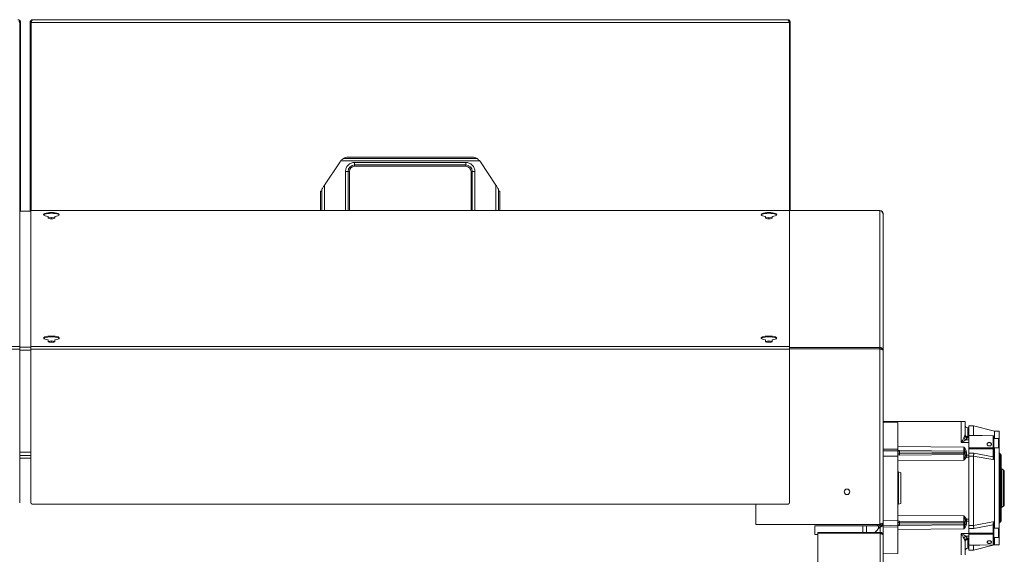
# Model space of a CAD drawing. Units: millimetres. Extents: x 5 to 415, y 0 to 297.
# Drawn here: x 154 to 184, y 117 to 134 of the extents above; entities that cross this region are included whole.
import ezdxf

# ---------------------------------------------------------------- set-up
doc = ezdxf.new("R2010")
doc.units = ezdxf.units.MM

msp = doc.modelspace()

# ---------------------------------------------------------------- linework, layer by layer
at = {"color": 7, "linetype": 'Continuous', "lineweight": 15}
for p, q in [((154.03932, 133.47609), (154.02886, 133.47609)), ((154.03932, 133.47609), (154.03932, 133.46021)), ((154.06332, 133.45892), (154.03932, 133.45892)), ((154.03932, 133.45892), (154.03932, 127.69511)), ((154.06332, 133.45892), (154.06332, 127.6846)), ((154.35932, 133.45892), (154.38332, 133.45892)), ((154.35932, 133.45892), (154.35932, 127.6846)), ((154.38332, 133.46297), (154.38332, 133.47609)), ((154.38332, 133.47609), (154.39376, 133.47609)), ((154.38332, 133.45892), (154.38332, 127.69511)), ((154.38615, 133.45892), (154.38615, 127.69894)), ((154.38615, 133.45892), (177.58049, 133.45892)), ((154.44332, 133.54292), (177.52332, 133.54292)), ((177.58332, 133.47609), (177.57286, 133.47609)), ((177.58049, 133.45892), (177.58049, 127.70058)), ((177.58332, 133.47609), (177.58332, 133.46302)), ((177.60732, 133.45892), (177.58332, 133.45892)), ((177.58332, 133.45892), (177.58332, 127.70058)), ((177.60732, 133.45892), (177.60732, 127.70058)), ((163.85479, 129.22012), (168.11185, 129.22012)), ((163.95033, 129.29981), (163.96533, 129.30749)), ((168.01631, 129.29981), (163.95033, 129.29981)), ((163.98332, 129.31302), (163.98332, 129.31544)), ((164.10362, 129.33892), (167.86302, 129.33892)), ((167.98332, 129.31544), (167.98332, 129.31302)), ((168.00131, 129.30749), (168.01631, 129.29981)), ((163.36212, 128.47841), (163.83678, 129.19554)), ((164.08421, 128.89892), (164.00452, 128.89892)), ((164.08421, 128.89892), (164.12332, 128.89892)), ((164.12332, 128.89892), (164.12332, 127.70547)), ((164.28332, 129.09802), (164.28332, 129.17772)), ((167.68332, 129.17772), (164.28332, 129.17772)), ((164.28332, 129.09802), (167.68332, 129.09802)), ((164.28332, 129.09802), (164.28332, 129.05892)), ((167.68332, 129.05892), (164.28332, 129.05892)), ((167.68332, 129.09802), (167.68332, 129.17772)), ((167.68332, 129.09802), (167.68332, 129.05892)), ((167.88242, 128.89892), (167.84332, 128.89892)), ((167.84332, 127.70547), (167.84332, 128.89892)), ((167.88242, 128.89892), (167.96212, 128.89892)), ((168.12986, 129.19554), (168.60452, 128.47841)), ((163.24332, 127.70547), (163.24332, 128.29892)), ((163.24332, 128.29892), (163.27972, 128.29892)), ((163.27972, 128.35391), (163.28242, 128.358)), ((163.27972, 128.29892), (163.27972, 128.35391)), ((168.68421, 128.358), (168.68692, 128.35391)), ((168.68692, 128.35391), (168.68692, 128.29892)), ((168.68692, 128.29892), (168.72332, 128.29892)), ((168.72332, 128.29892), (168.72332, 127.70547)), ((154.03932, 127.69511), (154.03932, 123.54214)), ((154.38332, 127.69511), (154.38332, 123.54214)), ((154.42332, 127.70547), (177.54332, 127.70547)), ((177.5773, 127.70058), (180.34732, 127.70058)), ((177.58332, 127.69511), (177.58332, 123.54214)), ((180.34732, 127.70058), (180.34732, 123.51564)), ((180.35612, 127.69892), (180.36332, 127.69892)), ((154.38332, 127.6846), (154.03932, 127.6846)), ((154.91132, 127.52477), (154.91132, 127.47771)), ((155.01132, 127.49513), (154.91132, 127.48019)), ((155.01132, 127.45649), (154.98581, 127.45268)), ((155.01132, 127.4564), (154.98626, 127.45265)), ((155.11132, 127.48019), (155.01132, 127.49513)), ((155.01132, 127.45649), (155.01132, 127.49513)), ((155.03683, 127.45268), (155.01132, 127.45649)), ((155.03638, 127.45265), (155.01132, 127.4564)), ((155.01132, 127.45183), (155.01132, 127.4564)), ((155.11132, 127.47771), (155.11132, 127.52477)), ((176.85532, 127.52477), (176.85532, 127.47771)), ((176.85532, 127.48018), (176.95532, 127.49512)), ((176.92984, 127.45268), (176.95532, 127.45649)), ((176.95532, 127.4564), (176.93026, 127.45265)), ((176.95532, 127.49512), (177.05532, 127.48018)), ((176.95532, 127.45649), (176.95532, 127.49512)), ((176.95532, 127.45649), (176.9808, 127.45268)), ((176.98038, 127.45265), (176.95532, 127.4564)), ((176.95532, 127.45183), (176.95532, 127.4564)), ((177.05532, 127.47771), (177.05532, 127.52477)), ((180.44732, 127.61492), (180.44732, 127.5846)), ((180.44732, 123.43031), (180.44732, 127.5846)), ((130.83932, 123.54214), (154.03932, 123.54214)), ((154.03932, 123.54214), (154.03932, 123.461)), ((154.38332, 123.54214), (177.58332, 123.54214)), ((154.38332, 123.54214), (154.38332, 123.461)), ((154.91132, 123.74601), (154.91132, 123.69895)), ((155.01132, 123.71637), (154.91132, 123.70143)), ((155.01132, 123.67773), (154.98581, 123.67392)), ((155.11132, 123.70143), (155.01132, 123.71637)), ((155.01132, 123.67773), (155.01132, 123.71637)), ((155.03683, 123.67392), (155.01132, 123.67773)), ((155.11132, 123.69895), (155.11132, 123.74601)), ((176.85532, 123.74601), (176.85532, 123.69895)), ((176.85532, 123.70142), (176.95532, 123.71637)), ((176.92984, 123.67392), (176.95532, 123.67773)), ((176.95532, 123.71637), (177.05532, 123.70142)), ((176.95532, 123.67773), (176.95532, 123.71637)), ((176.95532, 123.67773), (176.9808, 123.67392)), ((177.05532, 123.69895), (177.05532, 123.74601)), ((177.58332, 123.54214), (177.58332, 123.461)), ((177.58332, 123.51564), (180.34732, 123.51564)), ((180.34732, 123.477), (177.58332, 123.477)), ((177.75532, 123.47383), (177.75532, 123.477)), ((180.34732, 123.51564), (180.34732, 123.477)), ((130.83932, 123.461), (154.03932, 123.461)), ((154.03932, 123.461), (154.03932, 118.76546)), ((154.38332, 123.461), (177.58332, 123.461)), ((154.38332, 123.461), (154.38332, 118.76546)), ((177.58332, 123.47383), (180.34732, 123.47383)), ((177.58332, 123.461), (177.58332, 118.76546)), ((180.34732, 123.47383), (180.34732, 118.10175)), ((180.44732, 118.15892), (180.44732, 123.43031)), ((180.44732, 121.25482), (182.83637, 121.25482)), ((180.89532, 121.22232), (180.44732, 121.23014)), ((180.89532, 120.40731), (180.89532, 121.22232)), ((182.83637, 120.60465), (182.83637, 121.25482)), ((182.83637, 121.25482), (182.95532, 121.25482)), ((182.95532, 120.85268), (182.95532, 121.25482)), ((183.21532, 121.11482), (183.07532, 121.11482)), ((183.07532, 121.11482), (183.07532, 120.84349)), ((183.85705, 120.95482), (183.21532, 121.11482)), ((183.21532, 121.11482), (183.21532, 120.83283)), ((182.92091, 120.74556), (182.9448, 120.80335)), ((183.07532, 120.78134), (183.03452, 120.78175)), ((183.07532, 121.05613), (183.03462, 121.05648)), ((183.81567, 120.80975), (183.07532, 120.82621)), ((183.07532, 120.44188), (183.07532, 120.82621)), ((183.81567, 120.44265), (183.81567, 120.80975)), ((183.99532, 120.95482), (183.85705, 120.95482)), ((183.85705, 120.95482), (183.85705, 120.7266)), ((183.99532, 120.95482), (183.99532, 120.72244)), ((183.07532, 120.60379), (182.83637, 120.60465)), ((182.97727, 120.68899), (183.01708, 120.74678)), ((183.07532, 120.68864), (182.97727, 120.68899)), ((183.07532, 120.7462), (183.01708, 120.74678)), ((183.97932, 120.7266), (183.83532, 120.7266)), ((183.83532, 120.59647), (183.83704, 120.60016)), ((154.03932, 120.21504), (154.38332, 120.21504)), ((154.38332, 120.21492), (154.03932, 120.21492)), ((154.19932, 120.21504), (154.19932, 120.21492)), ((154.22332, 120.21504), (154.22332, 120.21492)), ((180.44732, 120.39949), (180.89532, 120.40731)), ((180.89532, 120.35327), (180.89532, 120.40731)), ((180.89532, 118.23517), (180.89532, 120.19344)), ((180.90008, 120.36275), (180.95357, 120.36229)), ((180.95357, 120.36229), (182.91567, 120.34516)), ((180.95357, 120.32229), (180.95357, 120.26456)), ((180.95357, 120.32229), (182.91567, 120.30516)), ((180.95357, 120.26456), (182.91567, 120.28336)), ((182.91573, 120.24364), (180.95367, 120.22526)), ((182.91567, 120.28336), (182.91567, 120.30516)), ((182.91567, 120.30516), (182.95532, 120.30516)), ((182.91567, 120.28336), (182.95532, 120.28336)), ((182.95532, 120.20936), (182.95392, 120.18823)), ((182.95532, 120.327), (182.99497, 120.327)), ((182.95532, 120.28336), (182.95532, 120.30516)), ((182.99497, 120.22493), (182.95532, 120.22493)), ((182.99496, 120.20157), (182.99216, 120.16316)), ((182.99216, 120.16316), (183.07532, 120.16294)), ((182.99497, 120.22493), (182.99496, 120.20157)), ((182.99497, 120.327), (182.99497, 120.22493)), ((182.99497, 120.22493), (183.07532, 120.22473)), ((183.07532, 120.44188), (183.81567, 120.44265)), ((183.81567, 120.41825), (183.07532, 120.41756)), ((183.07532, 120.28221), (183.07532, 120.41756)), ((183.22375, 120.28456), (183.07532, 120.28221)), ((183.21533, 120.19185), (183.07532, 120.18972)), ((183.07532, 120.18972), (183.07532, 118.13208)), ((183.21532, 120.19147), (183.21533, 120.19185)), ((183.21532, 120.19147), (183.21532, 118.06645)), ((183.85048, 120.07435), (183.21532, 120.19147)), ((183.81567, 120.17397), (183.22375, 120.28456)), ((183.81567, 120.17397), (183.81567, 120.41825)), ((183.83532, 120.4466), (183.97932, 120.4466)), ((183.83532, 120.18682), (183.83532, 120.43111)), ((183.85705, 120.4466), (183.85705, 117.98303)), ((183.99532, 120.45359), (183.99532, 117.97827)), ((184.02567, 120.26276), (184.02497, 120.26295)), ((184.05532, 118.20551), (184.05532, 120.22412)), ((180.91532, 119.71282), (180.89532, 119.71282)), ((180.99532, 119.6837), (180.91532, 119.71282)), ((180.91532, 119.71282), (180.91532, 118.71682)), ((180.99532, 119.6837), (180.99532, 118.74594)), ((184.13532, 119.76636), (184.07532, 119.80101)), ((184.15532, 119.67662), (184.15532, 118.75301)), ((154.42332, 118.72546), (177.54332, 118.72546)), ((176.55532, 118.72546), (176.55532, 118.10175)), ((180.89532, 118.71682), (180.91532, 118.71682)), ((180.91532, 118.71682), (180.99532, 118.74594)), ((184.07532, 118.62863), (184.13532, 118.66327)), ((176.55532, 118.10175), (180.34732, 118.10175)), ((180.20332, 118.05892), (178.36332, 118.05892)), ((178.36332, 118.05892), (178.36332, 117.79492)), ((179.82332, 117.85892), (179.82332, 118.05892)), ((180.34732, 118.05892), (180.20332, 118.05892)), ((180.34732, 118.09892), (180.29276, 118.09892)), ((180.34732, 118.05892), (180.34732, 118.09892)), ((180.36332, 118.05892), (180.34732, 118.05892)), ((180.36332, 118.10764), (180.36332, 118.10204)), ((180.36332, 118.05892), (180.36332, 118.02292)), ((180.42332, 118.08292), (180.42332, 118.08413)), ((180.42332, 118.08292), (180.44732, 118.08292)), ((180.44732, 118.14292), (180.43775, 118.14292)), ((180.44732, 118.15892), (180.44732, 118.14292)), ((180.44732, 118.08292), (180.44732, 118.14292)), ((180.44732, 118.08292), (180.44732, 117.77492)), ((180.89532, 118.02232), (180.89532, 118.07491)), ((180.95357, 118.06735), (180.89935, 118.06687)), ((180.95357, 118.16508), (180.95357, 118.10735)), ((182.91567, 118.14628), (180.95357, 118.16508)), ((182.91567, 118.12447), (180.95357, 118.10735)), ((182.91567, 118.08447), (180.95357, 118.06735)), ((180.95367, 118.20438), (182.91573, 118.18599)), ((182.91567, 118.14628), (182.91567, 118.12447)), ((182.95532, 118.14628), (182.91567, 118.14628)), ((182.95532, 118.12447), (182.91567, 118.12447)), ((182.95392, 118.24141), (182.95532, 118.22028)), ((182.95532, 118.20471), (182.99497, 118.20471)), ((182.95532, 118.14628), (182.95532, 118.12447)), ((182.99497, 118.10263), (182.95532, 118.10263)), ((183.07532, 118.26669), (182.99216, 118.26648)), ((182.99216, 118.26648), (182.99496, 118.22806)), ((182.99496, 118.22806), (182.99497, 118.20471)), ((183.07532, 118.2049), (182.99497, 118.20471)), ((182.99497, 118.20471), (182.99497, 118.10263)), ((183.07532, 117.90521), (183.07532, 118.13208)), ((183.07532, 118.06811), (183.21532, 118.06614)), ((183.21532, 118.06645), (183.85048, 118.19245)), ((183.21532, 118.06614), (183.21532, 118.06645)), ((183.22375, 117.97175), (183.81567, 118.09039)), ((183.81567, 117.83268), (183.81567, 118.09039)), ((183.83532, 117.82121), (183.83532, 118.07893)), ((184.02497, 118.16668), (184.02567, 118.16687)), ((178.36332, 117.79492), (178.44732, 117.79492)), ((180.36332, 117.85892), (178.44732, 117.85892)), ((178.44732, 117.85892), (178.44732, 117.83492)), ((180.36332, 117.83492), (178.44732, 117.83492)), ((178.44732, 117.83209), (178.44732, 84.91775)), ((180.36332, 117.83209), (178.44732, 117.83209)), ((179.82332, 117.83209), (179.82332, 117.83492)), ((180.17532, 117.83492), (180.17249, 117.83209)), ((180.36332, 118.02292), (180.19932, 117.85892)), ((180.36332, 117.85892), (180.36332, 117.83492)), ((180.36332, 117.83209), (180.36332, 84.91775)), ((180.89532, 118.02232), (180.44732, 118.03014)), ((180.44732, 117.77492), (180.44732, 84.97492)), ((180.89532, 117.20731), (180.89532, 118.02232)), ((182.83637, 117.82498), (183.07532, 117.82585)), ((182.83637, 117.17482), (182.83637, 117.82498)), ((183.07532, 117.97392), (183.22375, 117.97175)), ((183.07532, 117.83178), (183.07532, 117.90521)), ((183.07532, 117.83178), (183.81567, 117.83268)), ((183.81567, 117.80799), (183.07532, 117.80716)), ((183.07532, 117.46198), (183.07532, 117.80716)), ((183.81567, 117.47833), (183.81567, 117.80799)), ((183.97932, 117.98303), (183.83532, 117.98303)), ((182.9448, 117.62628), (182.92091, 117.68408)), ((182.95532, 117.17482), (182.95532, 117.57696)), ((182.97727, 117.74064), (183.07532, 117.741)), ((182.97727, 117.74064), (183.01708, 117.68285)), ((183.01708, 117.68285), (183.07532, 117.68344)), ((183.03452, 117.64788), (183.07532, 117.64829)), ((183.07532, 117.46198), (183.81567, 117.47833)), ((183.21532, 117.31482), (183.85705, 117.47482)), ((183.21532, 117.45848), (183.21532, 117.31482)), ((183.85048, 117.70006), (183.83532, 117.70414)), ((183.83532, 117.70303), (183.97932, 117.70303)), ((183.85705, 117.70303), (183.85705, 117.47482)), ((183.85705, 117.47482), (183.99532, 117.47482)), ((183.99532, 117.69966), (183.99532, 117.47482)), ((180.44732, 117.19949), (180.89532, 117.20731)), ((183.03462, 117.37315), (183.07532, 117.37351)), ((183.07532, 117.44879), (183.07532, 117.31482)), ((183.07532, 117.31482), (183.21532, 117.31482))]:
    msp.add_line(p, q, dxfattribs=at)
at = {"color": 8, "linetype": 'Continuous', "lineweight": 15}
for p, q in [((164.00452, 128.89892), (164.00452, 127.70547)), ((164.08421, 127.70547), (164.08421, 128.89892)), ((167.88242, 128.89892), (167.88242, 127.70547)), ((167.96212, 127.70547), (167.96212, 128.89892)), ((163.28242, 128.358), (163.28242, 127.70547)), ((163.36212, 127.70547), (163.36212, 128.47841)), ((168.60452, 128.47841), (168.60452, 127.70547)), ((168.68421, 127.70547), (168.68421, 128.358)), ((154.03932, 127.68119), (154.38332, 127.68119)), ((154.03932, 123.5269), (154.38332, 123.5269)), ((180.34732, 123.47383), (180.34732, 123.477)), ((154.03932, 123.43031), (154.38332, 123.43031)), ((183.03449, 120.77631), (183.03452, 120.78141)), ((183.03462, 121.05648), (183.03462, 120.78175)), ((180.89532, 120.48279), (182.91567, 120.46516)), ((183.97932, 120.7108), (183.97932, 120.7266)), ((183.97932, 120.4466), (183.97932, 120.7108)), ((154.03932, 120.31504), (154.38332, 120.31504)), ((154.07932, 120.21492), (154.07932, 120.21504)), ((154.34332, 120.21504), (154.34332, 120.21492)), ((180.44732, 120.35147), (180.89532, 120.35327)), ((180.89532, 120.19344), (180.44732, 120.1928)), ((180.95367, 120.22526), (180.89532, 120.22579)), ((183.85048, 120.4466), (183.85048, 120.07435)), ((184.02497, 120.26295), (184.02497, 118.16668)), ((184.02567, 118.16687), (184.02567, 120.26276)), ((154.38332, 120.13092), (154.03932, 120.13092)), ((182.91567, 120.06886), (180.89532, 120.05279)), ((184.07532, 119.80101), (184.07532, 118.62863)), ((184.13532, 118.66327), (184.13532, 119.76636)), ((180.89532, 118.37684), (182.91567, 118.36077)), ((179.94332, 117.85892), (179.94332, 118.05892)), ((180.30332, 118.10175), (180.30332, 118.09892)), ((180.30332, 118.05892), (180.30332, 117.96292)), ((180.44732, 118.21861), (180.89532, 118.23517)), ((180.44732, 118.05821), (180.89532, 118.07491)), ((180.89532, 118.20384), (180.95367, 118.20438)), ((183.85048, 118.19245), (183.85048, 117.98303)), ((179.94332, 117.83209), (179.94332, 117.83492)), ((180.36332, 118.02292), (180.36332, 117.85892)), ((180.36332, 117.83492), (180.36332, 117.83209)), ((182.91567, 117.96448), (180.89532, 117.94684)), ((183.97932, 117.97235), (183.97932, 117.98303)), ((183.97932, 117.70303), (183.97932, 117.97235)), ((183.03449, 117.65332), (183.03451, 117.64828)), ((183.03462, 117.64788), (183.03462, 117.37315)), ((183.85048, 117.70006), (183.83532, 117.69731))]:
    msp.add_line(p, q, dxfattribs=at)
at = {"color": 7, "linetype": 'Continuous', "lineweight": 15, "flags": 128}
for points in [[(163.28242, 128.358), (163.28508, 128.36201), (163.29037, 128.37001), (163.29812, 128.38172), (163.30807, 128.39675), (163.31987, 128.41458), (163.33313, 128.4346), (163.34737, 128.45612), (163.36212, 128.47841)], [(168.68421, 128.358), (168.68156, 128.36201), (168.67627, 128.37001), (168.66851, 128.38172), (168.65857, 128.39675), (168.64676, 128.41458), (168.63351, 128.4346), (168.61927, 128.45612), (168.60452, 128.47841)], [(155.11132, 127.52477), (155.16154, 127.53279), (155.20268, 127.54374), (155.23224, 127.55696), (155.24845, 127.57165), (155.25031, 127.58692), (155.23773, 127.60184), (155.21145, 127.61552), (155.17308, 127.62712), (155.12492, 127.63595), (155.06989, 127.64147), (155.01132, 127.64335), (154.95275, 127.64147), (154.89772, 127.63595), (154.84956, 127.62712), (154.81119, 127.61552), (154.78491, 127.60184), (154.77233, 127.58692), (154.77419, 127.57165), (154.7904, 127.55696), (154.81996, 127.54374), (154.8611, 127.53279), (154.91132, 127.52477)], [(155.2471, 127.56964), (155.23773, 127.57866), (155.21145, 127.59234), (155.17308, 127.60394), (155.12492, 127.61277), (155.06989, 127.61829), (155.01132, 127.62017), (154.95275, 127.61829), (154.89772, 127.61277), (154.84956, 127.60394), (154.81119, 127.59234), (154.78491, 127.57866), (154.77554, 127.56964)], [(154.91132, 127.47771), (154.91893, 127.4678), (154.94061, 127.45941), (154.97305, 127.45379), (155.01132, 127.45183), (155.04959, 127.45379), (155.08203, 127.45941), (155.10371, 127.4678), (155.11132, 127.47771)], [(177.05532, 127.52477), (177.10554, 127.53279), (177.14668, 127.54374), (177.17624, 127.55696), (177.19245, 127.57165), (177.19431, 127.58692), (177.18173, 127.60184), (177.15545, 127.61552), (177.11708, 127.62712), (177.06892, 127.63595), (177.01389, 127.64147), (176.95532, 127.64335), (176.89675, 127.64147), (176.84172, 127.63595), (176.79356, 127.62712), (176.75519, 127.61552), (176.72891, 127.60184), (176.71633, 127.58692), (176.71819, 127.57165), (176.7344, 127.55696), (176.76396, 127.54374), (176.8051, 127.53279), (176.85532, 127.52477)], [(177.1911, 127.56964), (177.18173, 127.57866), (177.15545, 127.59234), (177.11708, 127.60394), (177.06892, 127.61277), (177.01389, 127.61829), (176.95532, 127.62017), (176.89675, 127.61829), (176.84172, 127.61277), (176.79356, 127.60394), (176.75519, 127.59234), (176.72891, 127.57866), (176.71954, 127.56964)], [(176.85532, 127.47771), (176.86293, 127.4678), (176.88461, 127.45941), (176.91705, 127.45379), (176.95532, 127.45183), (176.99359, 127.45379), (177.02603, 127.45941), (177.04771, 127.4678), (177.05532, 127.47771)], [(155.11132, 123.74601), (155.16154, 123.75403), (155.20268, 123.76498), (155.23224, 123.77821), (155.24845, 123.79289), (155.25031, 123.80816), (155.23773, 123.82308), (155.21145, 123.83676), (155.17308, 123.84836), (155.12492, 123.85719), (155.06989, 123.86271), (155.01132, 123.86459), (154.95275, 123.86271), (154.89772, 123.85719), (154.84956, 123.84836), (154.81119, 123.83676), (154.78491, 123.82308), (154.77233, 123.80816), (154.77419, 123.79289), (154.7904, 123.77821), (154.81996, 123.76498), (154.8611, 123.75403), (154.91132, 123.74601)], [(155.2471, 123.79089), (155.23773, 123.7999), (155.21145, 123.81358), (155.17308, 123.82518), (155.12492, 123.83401), (155.06989, 123.83953), (155.01132, 123.84141), (154.95275, 123.83953), (154.89772, 123.83401), (154.84956, 123.82518), (154.81119, 123.81358), (154.78491, 123.7999), (154.77554, 123.79089)], [(177.05532, 123.74601), (177.10554, 123.75403), (177.14668, 123.76498), (177.17624, 123.77821), (177.19245, 123.79289), (177.19431, 123.80816), (177.18173, 123.82308), (177.15545, 123.83676), (177.11708, 123.84836), (177.06892, 123.85719), (177.01389, 123.86271), (176.95532, 123.86459), (176.89675, 123.86271), (176.84172, 123.85719), (176.79356, 123.84836), (176.75519, 123.83676), (176.72891, 123.82308), (176.71633, 123.80816), (176.71819, 123.79289), (176.7344, 123.77821), (176.76396, 123.76498), (176.8051, 123.75403), (176.85532, 123.74601)], [(177.1911, 123.79089), (177.18173, 123.7999), (177.15545, 123.81358), (177.11708, 123.82518), (177.06892, 123.83401), (177.01389, 123.83953), (176.95532, 123.84141), (176.89675, 123.83953), (176.84172, 123.83401), (176.79356, 123.82518), (176.75519, 123.81358), (176.72891, 123.7999), (176.71954, 123.79089)], [(154.91132, 123.69895), (154.91893, 123.68904), (154.94061, 123.68065), (154.97305, 123.67504), (155.01132, 123.67307), (155.04959, 123.67504), (155.08203, 123.68065), (155.10371, 123.68904), (155.11132, 123.69895)], [(176.85532, 123.69895), (176.86293, 123.68904), (176.88461, 123.68065), (176.91705, 123.67504), (176.95532, 123.67307), (176.99359, 123.67504), (177.02603, 123.68065), (177.04771, 123.68904), (177.05532, 123.69895)], [(183.81576, 120.81474), (183.47868, 120.82221), (183.07532, 120.83115)], [(183.81567, 120.44265), (183.81952, 120.44239), (183.82321, 120.44171), (183.82661, 120.44063), (183.82958, 120.4392), (183.83202, 120.43746), (183.83383, 120.43548), (183.83494, 120.43333), (183.83532, 120.43111)], [(183.83532, 120.43111), (183.83494, 120.42862), (183.83383, 120.42624), (183.83202, 120.42403), (183.82958, 120.42209), (183.82661, 120.42049), (183.82321, 120.41929), (183.81952, 120.41854), (183.81567, 120.41825)], [(183.83532, 120.18682), (183.83494, 120.18434), (183.83383, 120.18196), (183.83202, 120.17975), (183.82958, 120.17781), (183.82661, 120.17621), (183.82321, 120.17501), (183.81952, 120.17426), (183.81567, 120.17397)], [(183.81778, 120.1416), (183.82131, 120.1418), (183.82465, 120.14217), (183.82768, 120.14269), (183.83031, 120.14335), (183.83245, 120.14412), (183.83402, 120.14498), (183.83499, 120.1459), (183.83532, 120.14685)], [(183.81567, 118.09039), (183.81952, 118.09014), (183.82321, 118.08947), (183.82661, 118.08839), (183.82958, 118.08697), (183.83202, 118.08524), (183.83383, 118.08327), (183.83494, 118.08114), (183.83532, 118.07893)], [(183.81567, 117.83268), (183.81952, 117.83243), (183.82321, 117.83175), (183.82661, 117.83068), (183.82958, 117.82925), (183.83202, 117.82752), (183.83383, 117.82556), (183.83494, 117.82343), (183.83532, 117.82121)], [(183.07532, 117.45837), (183.40788, 117.46569), (183.81576, 117.47466)]]:
    msp.add_lwpolyline(points, dxfattribs=at)
at = {"color": 7, "linetype": 'Continuous', "lineweight": 15}
msp.add_circle((179.34332, 119.09892), 0.084, dxfattribs=at)
for centre, radius, start, end in [((164.10362, 129.01892), 0.32, 141.042178, 146.5), ((164.10362, 129.01892), 0.32, 90, 112.082884), ((167.86302, 129.01892), 0.32, 67.917116, 90), ((167.86302, 129.01892), 0.32, 33.5, 38.957822), ((164.28332, 128.89892), 0.19911, 90, 180), ((164.28332, 128.89892), 0.16, 90, 180), ((167.68332, 128.89892), 0.19911, 0, 90), ((167.68332, 128.89892), 0.16, 0, 90), ((154.41399, 127.65907), 0.04733, 78.629743, 130.393355), ((177.55265, 127.65907), 0.04733, 49.606953, 101.369535), ((180.36332, 127.61492), 0.084, 0, 90), ((183.03532, 121.13648), 0.08, 180, 269.5), ((183.03662, 120.84622), 0.10133, 205.025516, 258.884883), ((183.0335, 120.85451), 0.0782, 181.342312, 270.725745), ((183.81532, 120.79475), 0.02, 0, 90), ((183.8176, 120.7919), 0.01795, 9.126525, 96.174315), ((183.03686, 120.80473), 0.13018, 207.033952, 242.755567), ((183.97932, 120.7106), 0.016, 0, 90), ((179.80569, 120.34229), 1.14806, 359.001863, 0.998137), ((179.30358, 120.2408), 1.65016, 359.460227, 0.8248), ((181.76764, 120.32516), 1.1482, 359.001951, 0.998049), ((182.91532, 120.30516), 0.04, 0, 89.5), ((182.99662, 120.21167), 0.04872, 208.761806, 264.748666), ((182.98549, 120.25817), 0.05739, 238.281398, 279.49335), ((183.97932, 120.4626), 0.016, 270, 0), ((184.03532, 120.30159), 0.04, 180, 255), ((184.01532, 120.22412), 0.04, 0, 75), ((184.09532, 119.83565), 0.04, 180, 240), ((184.11532, 119.73172), 0.04, 0, 60), ((179.34332, 119.09492), 0.084, 1.39083, 178.609646), ((154.42332, 118.76546), 0.04, 180, 270), ((177.54332, 118.76546), 0.04, 270, 0), ((184.11532, 118.69791), 0.04, 300, 0), ((184.09532, 118.59399), 0.04, 120, 180), ((180.20332, 118.17892), 0.12, 270, 319.976897), ((180.36332, 118.14292), 0.084, 270, 0), ((179.30364, 118.18883), 1.6501, 359.175175, 0.539798), ((179.80562, 118.08735), 1.14813, 359.001917, 0.998083), ((181.76778, 118.10447), 1.14806, 359.001863, 0.998137), ((182.91532, 118.12447), 0.04, 270.5, 0), ((182.99663, 118.21796), 0.04872, 95.25581, 151.236216), ((182.98549, 118.17146), 0.05739, 80.50665, 121.718602), ((183.82171, 118.09712), 0.02914, 62.157718, 97.579936), ((184.03532, 118.12805), 0.04, 105, 180), ((184.01532, 118.20551), 0.04, 285, 0), ((183.81825, 117.82536), 0.01757, 261.553276, 346.341074), ((183.97932, 117.96703), 0.016, 0, 90), ((183.03686, 117.6249), 0.13018, 117.245116, 152.964762), ((183.03662, 117.58341), 0.10134, 101.115349, 154.973666), ((183.0335, 117.57512), 0.0782, 89.273556, 178.658387), ((183.81532, 117.49465), 0.02, 270, 0), ((183.81706, 117.49665), 0.01837, 265.66991, 353.778302), ((183.97932, 117.71903), 0.016, 270, 0), ((183.03532, 117.29316), 0.08, 90.5, 180)]:
    msp.add_arc(centre, radius, start, end, dxfattribs=at)
for centre, start_param, end_param in [((163.86332, 129.31302), 5.72854159, 6.28318531), ((168.10332, 129.31302), 3.14159265, 3.69623637)]:
    msp.add_ellipse(centre, major_axis=(0.12, 0), ratio=0.08748866, start_param=start_param, end_param=end_param, dxfattribs=at)
for points, knots in [([(154.06332, 133.45892), (154.06221, 133.46921), (154.06, 133.48981), (154.04287, 133.51659), (154.01807, 133.53557), (153.99513, 133.54243), (153.9821, 133.54283), (153.97932, 133.54292)], [0, 0, 0, 0, 0.23407849, 0.46822024, 0.70236465, 0.9365137, 1, 1, 1, 1]), ([(154.03932, 133.45892), (154.03855, 133.46594), (154.03693, 133.48079), (154.02631, 133.49899), (154.01532, 133.50589), (154.01104, 133.50858)], [0, 0, 0, 0, 0.35329847, 0.74743648, 1, 1, 1, 1]), ([(154.44332, 133.54292), (154.43302, 133.54181), (154.41243, 133.5396), (154.38565, 133.52247), (154.36667, 133.49767), (154.35981, 133.47473), (154.35941, 133.4617), (154.35932, 133.45892)], [0, 0, 0, 0, 0.23407637, 0.46822135, 0.70236198, 0.9365188, 1, 1, 1, 1]), ([(154.40845, 133.50654), (154.40641, 133.50539), (154.3975, 133.50038), (154.38666, 133.48355), (154.38446, 133.46734), (154.38332, 133.45892)], [0, 0, 0, 0, 0.125140185, 0.545706485, 1, 1, 1, 1]), ([(154.38615, 133.45892), (154.39061, 133.46921), (154.39954, 133.48981), (154.41293, 133.51659), (154.42631, 133.53557), (154.43647, 133.54243), (154.44212, 133.54283), (154.44332, 133.54292)], [0, 0, 0, 0, 0.234080257, 0.468219421, 0.702363241, 0.936511696, 1, 1, 1, 1]), ([(177.52332, 133.54292), (177.52778, 133.54181), (177.53671, 133.5396), (177.5501, 133.52247), (177.56348, 133.49767), (177.57364, 133.47473), (177.57929, 133.4617), (177.58049, 133.45892)], [0, 0, 0, 0, 0.2340812, 0.46822393, 0.70236332, 0.93651895, 1, 1, 1, 1]), ([(177.60732, 133.45892), (177.60621, 133.46921), (177.604, 133.48981), (177.58687, 133.51659), (177.56207, 133.53557), (177.53913, 133.54243), (177.5261, 133.54283), (177.52332, 133.54292)], [0, 0, 0, 0, 0.23407874, 0.46821535, 0.70235862, 0.93651019, 1, 1, 1, 1]), ([(177.58332, 133.45892), (177.58254, 133.46592), (177.58088, 133.48074), (177.57117, 133.49795), (177.56141, 133.50423), (177.55829, 133.50624)], [0, 0, 0, 0, 0.37874268, 0.80126204, 1, 1, 1, 1]), ([(163.95033, 129.29981), (163.94882, 129.29899), (163.94509, 129.29695), (163.92768, 129.28667), (163.90088, 129.26759), (163.87408, 129.24301), (163.85943, 129.22562), (163.85479, 129.22012)], [0, 0, 0, 0, 0.10962658, 0.27021189, 0.55548546, 0.85930554, 1, 1, 1, 1]), ([(168.11185, 129.22012), (168.10296, 129.2303), (168.08398, 129.25205), (168.05522, 129.27545), (168.03333, 129.29007), (168.02058, 129.29747), (168.0176, 129.29911), (168.01631, 129.29981)], [0, 0, 0, 0, 0.26376241, 0.5630924, 0.77293412, 0.90165731, 1, 1, 1, 1]), ([(164.28332, 129.17772), (164.24825, 129.17399), (164.1943, 129.16826), (164.12939, 129.1335), (164.08472, 129.09752), (164.04874, 129.05285), (164.01397, 128.98794), (164.00824, 128.93399), (164.00452, 128.89892)], [0, 0, 0, 0, 0.23945726, 0.36835834, 0.49999753, 0.63163682, 0.76054405, 1, 1, 1, 1]), ([(167.96212, 128.89892), (167.9584, 128.93399), (167.95267, 128.98794), (167.9179, 129.05285), (167.88192, 129.09752), (167.83725, 129.1335), (167.77234, 129.16826), (167.71839, 129.17399), (167.68332, 129.17772)], [0, 0, 0, 0, 0.23945572, 0.36836289, 0.50000255, 0.63164115, 0.76054217, 1, 1, 1, 1]), ([(180.44732, 127.5846), (180.44598, 127.59807), (180.44329, 127.62511), (180.42238, 127.66084), (180.39207, 127.6873), (180.3649, 127.69799), (180.34991, 127.7002), (180.34732, 127.70058)], [0, 0, 0, 0, 0.23615487, 0.47421793, 0.71227857, 0.9503397, 1, 1, 1, 1]), ([(180.42788, 127.61371), (180.43282, 127.61387), (180.44465, 127.61428), (180.44634, 127.61468), (180.44732, 127.61492)], [0, 0, 0, 0, 0.41729302, 1, 1, 1, 1]), ([(180.34732, 123.51564), (180.35899, 123.51533), (180.38232, 123.5147), (180.41312, 123.49931), (180.43578, 123.47565), (180.44614, 123.45084), (180.44703, 123.43538), (180.44732, 123.43031)], [0, 0, 0, 0, 0.22279827, 0.44562748, 0.66846125, 0.89130228, 1, 1, 1, 1]), ([(180.34732, 123.477), (180.35353, 123.47717), (180.36711, 123.47752), (180.38419, 123.47124), (180.39144, 123.46331), (180.39424, 123.46024)], [0, 0, 0, 0, 0.340645388, 0.745433475, 1, 1, 1, 1]), ([(180.44732, 123.43031), (180.44613, 123.43354), (180.44375, 123.44001), (180.42521, 123.44971), (180.39812, 123.45941), (180.37028, 123.46747), (180.35299, 123.47226), (180.34732, 123.47383)], [0, 0, 0, 0, 0.22279198, 0.44561769, 0.6684489, 0.89129155, 1, 1, 1, 1]), ([(182.9448, 120.80335), (182.94751, 120.81315), (182.95294, 120.83272), (182.95453, 120.84603), (182.95532, 120.85268)], [0, 0, 0, 0, 0.50041258, 1, 1, 1, 1]), ([(183.03451, 120.78172), (183.02451, 120.78288), (183.00914, 120.78466), (182.9907, 120.7947), (182.97803, 120.80503), (182.96783, 120.8178), (182.95798, 120.83634), (182.95637, 120.85171), (182.95532, 120.8617)], [0, 0, 0, 0, 0.23960286, 0.36846594, 0.50002562, 0.63156615, 0.7604136, 1, 1, 1, 1]), ([(183.01708, 120.74678), (183.02156, 120.75281), (183.02838, 120.76198), (183.03366, 120.7713), (183.03422, 120.77468), (183.03449, 120.77631)], [0, 0, 0, 0, 0.499101568, 0.759406538, 1, 1, 1, 1]), ([(183.83532, 120.43111), (183.83532, 120.49646), (183.83532, 120.62718), (183.83532, 120.73889), (183.83532, 120.79475)], [0, 0, 0, 0, 0.50000105, 1, 1, 1, 1]), ([(182.83637, 120.60465), (182.85186, 120.6304), (182.88118, 120.67913), (182.90818, 120.72427), (182.92091, 120.74556)], [0, 0, 0, 0, 0.52852597, 1, 1, 1, 1]), ([(182.97727, 120.68899), (182.95603, 120.67625), (182.91097, 120.64923), (182.86216, 120.62007), (182.83637, 120.60465)], [0, 0, 0, 0, 0.47146401, 1, 1, 1, 1]), ([(182.91567, 120.46516), (182.92418, 120.44177), (182.94124, 120.39487), (182.95062, 120.34966), (182.95532, 120.327)], [0, 0, 0, 0, 0.49875458, 1, 1, 1, 1]), ([(182.91567, 120.46516), (182.93487, 120.4457), (182.96374, 120.41644), (182.99046, 120.36773), (182.99348, 120.34048), (182.99497, 120.327)], [0, 0, 0, 0, 0.50067113, 0.75309033, 1, 1, 1, 1]), ([(183.73859, 120.51496), (183.73251, 120.5116), (183.72035, 120.50489), (183.69798, 120.50166), (183.67566, 120.50414), (183.65547, 120.51244), (183.63978, 120.52546), (183.63035, 120.54169), (183.62825, 120.55923), (183.6337, 120.57608), (183.64609, 120.59039), (183.66402, 120.60063), (183.6855, 120.6057), (183.70808, 120.60507), (183.72922, 120.59882), (183.74654, 120.58759), (183.75808, 120.57258), (183.76257, 120.55541), (183.7594, 120.53805), (183.75051, 120.52412), (183.74191, 120.51751), (183.73859, 120.51496)], [0, 0, 0, 0, 0.05366753, 0.10733102, 0.16099107, 0.21467715, 0.26839534, 0.32211242, 0.37578039, 0.42940495, 0.48303955, 0.5367342, 0.59045343, 0.64416176, 0.69783532, 0.75149521, 0.80516859, 0.85885219, 0.91252984, 0.96620991, 1, 1, 1, 1]), ([(183.99532, 120.46324), (183.99532, 120.4631), (183.99532, 120.46271), (183.99532, 120.46772), (183.99532, 120.47754), (183.99532, 120.49635), (183.99532, 120.52797), (183.99532, 120.56671), (183.99532, 120.59925), (183.99532, 120.6242), (183.99532, 120.6475), (183.99532, 120.67454), (183.99532, 120.68793), (183.99532, 120.69661)], [0, 0, 0, 0, 0.03820574, 0.11503864, 0.19193221, 0.26876034, 0.41002168, 0.55128677, 0.62818027, 0.70500963, 0.7819032, 0.85873132, 1, 1, 1, 1]), ([(180.89532, 120.19344), (180.89532, 120.20477), (180.89532, 120.22744), (180.89532, 120.26837), (180.89532, 120.30857), (180.89532, 120.33684), (180.89532, 120.34996), (180.89532, 120.35327)], [0, 0, 0, 0, 0.23067358, 0.46135979, 0.69175888, 0.92209514, 1, 1, 1, 1]), ([(182.91573, 120.24364), (182.91575, 120.24389), (182.91581, 120.24462), (182.91581, 120.24807), (182.91584, 120.25541), (182.91581, 120.26509), (182.91575, 120.27425), (182.9157, 120.28015), (182.91567, 120.28336)], [0, 0, 0, 0, 0.084959206, 0.241869268, 0.499698348, 0.695322709, 0.834124888, 1, 1, 1, 1]), ([(182.91573, 120.24364), (182.91577, 120.24179), (182.91586, 120.2381), (182.91594, 120.22407), (182.91599, 120.20498), (182.916, 120.18105), (182.91597, 120.15368), (182.9159, 120.12476), (182.9158, 120.09557), (182.91571, 120.07777), (182.91567, 120.06886)], [0, 0, 0, 0, 0.125466646, 0.250282931, 0.374967403, 0.499973616, 0.625086583, 0.749907342, 0.874777356, 1, 1, 1, 1]), ([(182.91567, 120.06886), (182.9238, 120.0901), (182.93838, 120.12821), (182.94915, 120.16981), (182.95392, 120.18823)], [0, 0, 0, 0, 0.55741494, 1, 1, 1, 1]), ([(182.99216, 120.16316), (182.98895, 120.1545), (182.98211, 120.1361), (182.95651, 120.10359), (182.93183, 120.0826), (182.91567, 120.06886)], [0, 0, 0, 0, 0.23501327, 0.4992734, 1, 1, 1, 1]), ([(182.95532, 120.28336), (182.95479, 120.27839), (182.95394, 120.27042), (182.94886, 120.26126), (182.94343, 120.25468), (182.93727, 120.24985), (182.928, 120.24504), (182.92073, 120.24421), (182.91573, 120.24364)], [0, 0, 0, 0, 0.23962773, 0.38475408, 0.50001413, 0.65156298, 0.76038499, 1, 1, 1, 1]), ([(182.95532, 120.28336), (182.95532, 120.28119), (182.95532, 120.27685), (182.95532, 120.26059), (182.95532, 120.23845), (182.95532, 120.21905), (182.95532, 120.20936)], [0, 0, 0, 0, 0.25019479, 0.49996983, 0.7501896, 1, 1, 1, 1]), ([(183.07532, 120.44188), (183.07532, 120.43991), (183.07532, 120.43597), (183.07532, 120.42911), (183.07532, 120.42266), (183.07532, 120.41918), (183.07532, 120.41756)], [0, 0, 0, 0, 0.25770139, 0.51540995, 0.77306594, 1, 1, 1, 1]), ([(183.07532, 120.18972), (183.07532, 120.1979), (183.07532, 120.21427), (183.07532, 120.24183), (183.07532, 120.26525), (183.07532, 120.27736), (183.07532, 120.28221)], [0, 0, 0, 0, 0.27266275, 0.54531999, 0.81794831, 1, 1, 1, 1]), ([(183.22375, 120.28456), (183.22375, 120.28455), (183.22374, 120.28452), (183.22372, 120.28441), (183.22366, 120.284), (183.22341, 120.28244), (183.22244, 120.27598), (183.22051, 120.26194), (183.21813, 120.23918), (183.21614, 120.21387), (183.21559, 120.19892), (183.21533, 120.19185)], [0, 0, 0, 0, 0.00015569, 0.00131514, 0.00446715, 0.01631219, 0.06259272, 0.25060104, 0.50011358, 0.76382304, 1, 1, 1, 1]), ([(183.81567, 120.41825), (183.81569, 120.42006), (183.81575, 120.42369), (183.81577, 120.43026), (183.81575, 120.43692), (183.81569, 120.44074), (183.81567, 120.44265)], [0, 0, 0, 0, 0.25000558, 0.49997143, 0.74997802, 1, 1, 1, 1]), ([(183.81778, 120.1416), (183.81745, 120.14743), (183.81677, 120.15915), (183.81604, 120.16902), (183.81567, 120.17397)], [0, 0, 0, 0, 0.498315389, 1, 1, 1, 1]), ([(183.83532, 120.14685), (183.83532, 120.15407), (183.83532, 120.16852), (183.83532, 120.18072), (183.83532, 120.18682)], [0, 0, 0, 0, 0.49927415, 1, 1, 1, 1]), ([(183.85048, 120.07435), (183.84309, 120.08449), (183.832, 120.0997), (183.82086, 120.12309), (183.81881, 120.13543), (183.81778, 120.1416)], [0, 0, 0, 0, 0.50024651, 0.74999059, 1, 1, 1, 1]), ([(183.85048, 120.07435), (183.84677, 120.08576), (183.83936, 120.10855), (183.83666, 120.1341), (183.83532, 120.14685)], [0, 0, 0, 0, 0.50082461, 1, 1, 1, 1]), ([(184.15532, 118.69791), (184.15532, 118.69959), (184.15532, 118.70304), (184.15532, 118.7318), (184.15532, 118.77949), (184.15532, 118.84672), (184.15532, 118.92937), (184.15532, 119.02201), (184.15532, 119.11835), (184.15532, 119.21482), (184.15532, 119.31129), (184.15532, 119.40762), (184.15532, 119.50027), (184.15532, 119.58291), (184.15532, 119.65015), (184.15532, 119.69783), (184.15532, 119.72659), (184.15532, 119.73005), (184.15532, 119.73172)], [0, 0, 0, 0, 0.058258399, 0.120006794, 0.184321139, 0.249999767, 0.315680001, 0.379994346, 0.441742034, 0.500000366, 0.558257966, 0.620005654, 0.684319999, 0.750000233, 0.815678861, 0.879993206, 0.941741601, 1, 1, 1, 1]), ([(182.91567, 118.36077), (182.93181, 118.34705), (182.95649, 118.32606), (182.9821, 118.29355), (182.98894, 118.27514), (182.99216, 118.26648)], [0, 0, 0, 0, 0.500311967, 0.764856473, 1, 1, 1, 1]), ([(182.91573, 118.18599), (182.91577, 118.18784), (182.91586, 118.19154), (182.91594, 118.20556), (182.91599, 118.22466), (182.916, 118.24858), (182.91597, 118.27596), (182.9159, 118.30488), (182.9158, 118.33406), (182.91571, 118.35186), (182.91567, 118.36077)], [0, 0, 0, 0, 0.12546612, 0.25028187, 0.37496582, 0.49997572, 0.62508334, 0.74990869, 0.87477306, 1, 1, 1, 1]), ([(182.91567, 118.36077), (182.9238, 118.33953), (182.93838, 118.30142), (182.94915, 118.25982), (182.95392, 118.24141)], [0, 0, 0, 0, 0.5575465, 1, 1, 1, 1]), ([(180.34732, 118.10175), (180.35928, 118.1061), (180.38322, 118.11482), (180.41458, 118.12789), (180.43722, 118.14096), (180.44646, 118.15133), (180.44714, 118.15729), (180.44732, 118.15892)], [0, 0, 0, 0, 0.22850207, 0.45708147, 0.68566708, 0.91424234, 1, 1, 1, 1]), ([(180.44732, 118.15892), (180.44607, 118.14695), (180.44356, 118.12302), (180.42409, 118.09166), (180.39577, 118.06902), (180.36818, 118.05977), (180.35179, 118.0591), (180.34732, 118.05892)], [0, 0, 0, 0, 0.22849606, 0.45707909, 0.68564697, 0.91422487, 1, 1, 1, 1]), ([(180.39101, 118.11846), (180.39053, 118.11773), (180.38578, 118.11041), (180.37022, 118.10185), (180.35489, 118.09989), (180.34732, 118.09892)], [0, 0, 0, 0, 0.05289177, 0.5319383, 1, 1, 1, 1]), ([(180.36332, 118.02292), (180.3737, 118.02764), (180.39446, 118.03708), (180.42139, 118.05125), (180.44034, 118.0654), (180.4469, 118.07599), (180.44725, 118.0818), (180.44732, 118.08292)], [0, 0, 0, 0, 0.2359548, 0.47199569, 0.70803073, 0.94406012, 1, 1, 1, 1]), ([(180.36332, 118.02292), (180.3703, 118.02736), (180.38528, 118.03688), (180.40517, 118.05153), (180.42026, 118.06709), (180.42228, 118.07755), (180.42332, 118.08292)], [0, 0, 0, 0, 0.222227601, 0.477045057, 0.731950113, 1, 1, 1, 1]), ([(180.89532, 118.07491), (180.89532, 118.08541), (180.89532, 118.10642), (180.89532, 118.14655), (180.89532, 118.18738), (180.89532, 118.21719), (180.89532, 118.23156), (180.89532, 118.23517)], [0, 0, 0, 0, 0.23080675, 0.46161518, 0.69228307, 0.92264298, 1, 1, 1, 1]), ([(182.91567, 118.14628), (182.9157, 118.14949), (182.91575, 118.15539), (182.91581, 118.16454), (182.91584, 118.17422), (182.91581, 118.18156), (182.91581, 118.18502), (182.91575, 118.18574), (182.91573, 118.18599)], [0, 0, 0, 0, 0.16588437, 0.30467638, 0.50028866, 0.75812444, 0.91503859, 1, 1, 1, 1]), ([(182.95532, 118.10263), (182.95061, 118.08005), (182.94589, 118.05747), (182.93928, 118.0342), (182.93925, 118.03411), (182.93913, 118.03377), (182.9387, 118.03247), (182.93691, 118.0272), (182.92933, 118.00483), (182.92178, 117.98254), (182.91567, 117.96448)], [0, 0, 0, 0, 0.50072486, 0.50078486, 0.50128579, 0.50273314, 0.50828276, 0.53021745, 0.61938533, 1, 1, 1, 1]), ([(182.99497, 118.10263), (182.99361, 118.08976), (182.99072, 118.06251), (182.96416, 118.01361), (182.93486, 117.98393), (182.91567, 117.96448)], [0, 0, 0, 0, 0.23582062, 0.49934947, 1, 1, 1, 1]), ([(182.91573, 118.18599), (182.92073, 118.18542), (182.928, 118.18459), (182.93727, 118.17978), (182.94343, 118.17495), (182.94886, 118.16837), (182.95394, 118.15921), (182.95479, 118.15124), (182.95532, 118.14628)], [0, 0, 0, 0, 0.23962078, 0.34845403, 0.49999467, 0.61527217, 0.7603852, 1, 1, 1, 1]), ([(182.95532, 118.22028), (182.95532, 118.21059), (182.95532, 118.19119), (182.95532, 118.16904), (182.95532, 118.15278), (182.95532, 118.14845), (182.95532, 118.14628)], [0, 0, 0, 0, 0.24981131, 0.50003199, 0.7498043, 1, 1, 1, 1]), ([(183.21532, 118.06614), (183.21557, 118.05937), (183.21609, 118.04504), (183.21807, 118.01966), (183.22068, 117.99374), (183.22272, 117.97909), (183.22375, 117.97175)], [0, 0, 0, 0, 0.23610589, 0.49964178, 0.74947724, 1, 1, 1, 1]), ([(183.81567, 118.09039), (183.81605, 118.09591), (183.81682, 118.10695), (183.81752, 118.11965), (183.81787, 118.12601)], [0, 0, 0, 0, 0.49926042, 1, 1, 1, 1]), ([(183.81787, 118.12601), (183.81888, 118.13227), (183.82092, 118.1448), (183.83202, 118.16805), (183.84309, 118.18269), (183.85048, 118.19245)], [0, 0, 0, 0, 0.25001907, 0.49975516, 1, 1, 1, 1]), ([(183.83532, 118.12289), (183.83666, 118.13532), (183.83935, 118.16023), (183.84677, 118.1817), (183.85048, 118.19245)], [0, 0, 0, 0, 0.49916812, 1, 1, 1, 1]), ([(183.83532, 118.07893), (183.83532, 118.08574), (183.83532, 118.09938), (183.83532, 118.11504), (183.83532, 118.12289)], [0, 0, 0, 0, 0.49921233, 1, 1, 1, 1]), ([(180.44732, 117.77492), (180.44621, 117.78521), (180.444, 117.80581), (180.42687, 117.83259), (180.40207, 117.85157), (180.37913, 117.85843), (180.3661, 117.85883), (180.36332, 117.85892)], [0, 0, 0, 0, 0.23407112, 0.46822748, 0.70236994, 0.93651124, 1, 1, 1, 1]), ([(180.41094, 117.80979), (180.40979, 117.81183), (180.40478, 117.82074), (180.38795, 117.83158), (180.37174, 117.83378), (180.36332, 117.83492)], [0, 0, 0, 0, 0.12513992, 0.5457035, 1, 1, 1, 1]), ([(180.36332, 117.83209), (180.37362, 117.82763), (180.39421, 117.8187), (180.42099, 117.80531), (180.43997, 117.79193), (180.44683, 117.78177), (180.44723, 117.77612), (180.44732, 117.77492)], [0, 0, 0, 0, 0.23408016, 0.46822193, 0.70237706, 0.93650352, 1, 1, 1, 1]), ([(182.83637, 117.82498), (182.86216, 117.80957), (182.91097, 117.7804), (182.95603, 117.75338), (182.97727, 117.74064)], [0, 0, 0, 0, 0.52853508, 1, 1, 1, 1]), ([(182.92091, 117.68408), (182.90818, 117.70536), (182.88118, 117.7505), (182.85186, 117.79923), (182.83637, 117.82498)], [0, 0, 0, 0, 0.47147111, 1, 1, 1, 1]), ([(183.07532, 117.83178), (183.07532, 117.82981), (183.07532, 117.82587), (183.07532, 117.81902), (183.07532, 117.81243), (183.07532, 117.80888), (183.07532, 117.80716)], [0, 0, 0, 0, 0.253857537, 0.507722144, 0.761534961, 1, 1, 1, 1]), ([(183.81567, 117.80799), (183.8157, 117.8098), (183.81575, 117.81342), (183.81577, 117.82008), (183.81575, 117.82685), (183.8157, 117.83074), (183.81567, 117.83268)], [0, 0, 0, 0, 0.25001022, 0.50001355, 0.75002193, 1, 1, 1, 1]), ([(183.83532, 117.49465), (183.83532, 117.54379), (183.83532, 117.64206), (183.83532, 117.7615), (183.83532, 117.82121)], [0, 0, 0, 0, 0.500001755, 1, 1, 1, 1]), ([(183.99532, 117.71921), (183.99532, 117.71955), (183.99532, 117.72024), (183.99532, 117.72775), (183.99532, 117.73968), (183.99532, 117.76068), (183.99532, 117.79438), (183.99532, 117.83396), (183.99532, 117.86638), (183.99532, 117.89079), (183.99532, 117.91313), (183.99532, 117.93846), (183.99532, 117.95006), (183.99532, 117.95757)], [0, 0, 0, 0, 0.06860092, 0.14300203, 0.21746399, 0.29186712, 0.42866811, 0.56547027, 0.63993403, 0.71433464, 0.78879731, 0.86320002, 1, 1, 1, 1]), ([(182.95532, 117.57696), (182.95453, 117.58358), (182.95295, 117.59688), (182.94752, 117.61646), (182.9448, 117.62628)], [0, 0, 0, 0, 0.49792749, 1, 1, 1, 1]), ([(182.95532, 117.56793), (182.95637, 117.57793), (182.95798, 117.5933), (182.96783, 117.61183), (182.97803, 117.6246), (182.9907, 117.63493), (183.00914, 117.64498), (183.02451, 117.64676), (183.03451, 117.64791)], [0, 0, 0, 0, 0.23959102, 0.36843418, 0.49997839, 0.63153195, 0.76039722, 1, 1, 1, 1]), ([(183.01708, 117.68285), (183.02175, 117.67672), (183.03107, 117.66448), (183.03335, 117.65704), (183.03449, 117.65332)], [0, 0, 0, 0, 0.50068649, 1, 1, 1, 1]), ([(183.75068, 117.584), (183.75411, 117.57981), (183.76097, 117.57142), (183.76218, 117.55707), (183.7563, 117.54347), (183.74343, 117.53186), (183.72516, 117.52353), (183.70353, 117.51932), (183.68098, 117.51964), (183.66004, 117.52448), (183.64307, 117.53335), (183.63199, 117.54534), (183.62806, 117.55919), (183.6317, 117.57335), (183.6425, 117.5862), (183.65925, 117.59623), (183.68008, 117.60221), (183.70265, 117.60341), (183.72429, 117.59963), (183.74071, 117.59252), (183.74791, 117.58637), (183.75068, 117.584)], [0, 0, 0, 0, 0.05368195, 0.10735928, 0.16103533, 0.21471997, 0.26840149, 0.32207092, 0.37573277, 0.42940895, 0.48312016, 0.53684348, 0.59052321, 0.64415454, 0.69778434, 0.75145933, 0.80518253, 0.85889482, 0.91257272, 0.96623266, 1, 1, 1, 1])]:
    msp.add_open_spline(points, degree=3, knots=knots, dxfattribs=at)
at = {"color": 8, "linetype": 'Continuous', "lineweight": 15}
for points, knots in [([(183.81567, 120.80975), (183.81569, 120.81103), (183.81572, 120.81344), (183.81582, 120.81442), (183.81576, 120.81477), (183.81576, 120.81465), (183.81576, 120.81458)], [0, 0, 0, 0, 0.4477974, 0.83743509, 0.92251328, 1, 1, 1, 1]), ([(182.91567, 120.46516), (182.9157, 120.44952), (182.91577, 120.41823), (182.91579, 120.37733), (182.91577, 120.36197), (182.91576, 120.3543)], [0, 0, 0, 0, 0.33334265, 0.66667133, 1, 1, 1, 1]), ([(180.89532, 120.32289), (180.8992, 120.32285), (180.91771, 120.32266), (180.93774, 120.32245), (180.95357, 120.32229)], [0, 0, 0, 0, 0.20971758, 1, 1, 1, 1]), ([(180.95357, 120.26456), (180.93634, 120.26483), (180.91618, 120.26515), (180.89797, 120.26551), (180.89532, 120.26557)], [0, 0, 0, 0, 0.85446102, 1, 1, 1, 1]), ([(180.89532, 118.16407), (180.89797, 118.16412), (180.91618, 118.16448), (180.93635, 118.1648), (180.95357, 118.16508)], [0, 0, 0, 0, 0.145678397, 1, 1, 1, 1]), ([(180.95357, 118.10735), (180.93774, 118.10718), (180.91771, 118.10697), (180.8992, 118.10678), (180.89532, 118.10674)], [0, 0, 0, 0, 0.79027059, 1, 1, 1, 1]), ([(182.9157, 118.08092), (182.91573, 118.07965), (182.91578, 118.07628), (182.91579, 118.05105), (182.91578, 118.01171), (182.9157, 117.98022), (182.91567, 117.96448)], [0, 0, 0, 0, 0.16927553, 0.44617982, 0.7230841, 1, 1, 1, 1]), ([(183.81576, 117.47478), (183.81575, 117.47488), (183.81574, 117.47509), (183.81569, 117.47722), (183.81567, 117.47833)], [0, 0, 0, 0, 0.48081699, 1, 1, 1, 1])]:
    msp.add_open_spline(points, degree=3, knots=knots, dxfattribs=at)

doc.saveas('drawing.dxf')
